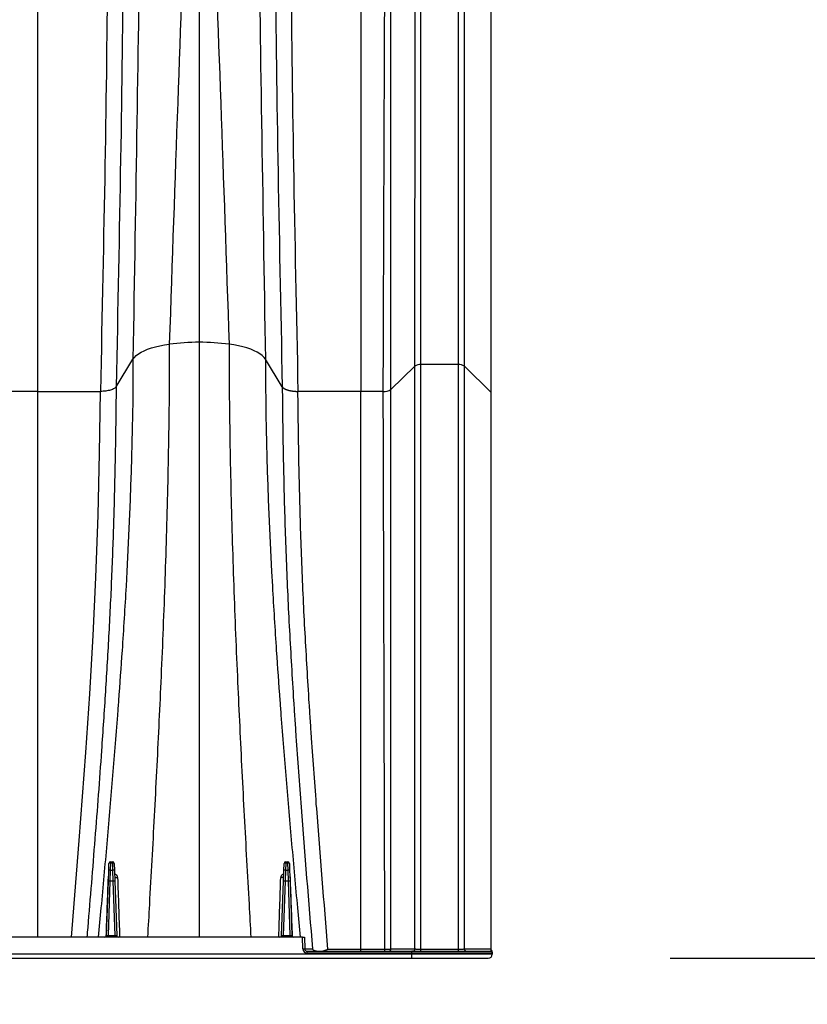
# Model space of a CAD drawing. Units: millimetres. Extents: x 848 to 35900, y 596 to 21728.
# Drawn here: x 5855 to 6322, y 13006 to 13590 of the extents above; entities that cross this region are included whole.
import ezdxf

# ---------------------------------------------------------------- set-up
doc = ezdxf.new("R2010")
doc.units = ezdxf.units.MM
doc.header["$LTSCALE"] = 85
doc.layers.add('FORMAT', color=7, linetype='Continuous')
doc.styles.add('SLDTEXTSTYLE1', font='TXT', dxfattribs={"width": 0.7})
doc.dimstyles.new('SLDDIMSTYLE6', dxfattribs={"dimtxt": 191.911111, "dimasz": 191.911111, "dimexe": 0, "dimexo": 0.0625, "dimgap": 47.977778, "dimtad": 0, "dimtih": 1, "dimtoh": 1, "dimdec": 0, "dimlfac": 1.352941, "dimrnd": 1e-09, "dimzin": 12, "dimdsep": 46, "dimtxsty": 'SLDTEXTSTYLE1', "dimsah": 1, "dimcen": 0.09, "dimadec": 0, "dimazin": 3, "dimtfac": 1, "dimtdec": 0, "dimtofl": 0, "dimtmove": 0, "dimatfit": 3, "dimfxl": 1, "dimfrac": 2, "dimtolj": 1, "dimtzin": 12, "dimarcsym": 0})

# ---------------------------------------------------------------- blocks, each defined once
blk = doc.blocks.new('_D_12')
at = {"layer": 'FORMAT', "transparency": 16777216}
for p, q in [((6741.77, 14078.02), (6571.77, 14078.02)), ((6571.77, 14078.02), (6571.77, 13900.25)), ((6069.16, 13900.25), (6656.77, 13900.25)), ((6571.77, 13033.25), (6571.77, 13900.25)), ((6240.6, 13033.25), (6656.77, 13033.25))]:
    blk.add_line(p, q, dxfattribs=at)
for points in [[(6571.77, 13900.25), (6542.24, 13708.34), (6601.29, 13708.34)], [(6571.77, 13033.25), (6601.29, 13225.16), (6542.24, 13225.16)]]:
    blk.add_solid(points, dxfattribs=at)
at = {"layer": 'FORMAT', "transparency": 16777216, "insert": (6741.77, 14170.01), "char_height": 179.917, "attachment_point": 1, "style": 'SLDTEXTSTYLE1'}
blk.add_mtext('1.156m', dxfattribs=at)
blk = doc.blocks.new('_D_13')
at = {"layer": 'FORMAT', "color": 7, "transparency": 16777216}
for p, q in [((4444.3, 12932.45), (4444.3, 12480.84)), ((6135.03, 12927.68), (6135.03, 12480.84)), ((4444.3, 12565.84), (4890.52, 12565.84)), ((6135.03, 12565.84), (5688.82, 12565.84))]:
    blk.add_line(p, q, dxfattribs=at)
for points in [[(4444.3, 12565.84), (4636.21, 12536.32), (4636.21, 12595.37)], [(6135.03, 12565.84), (5943.12, 12595.37), (5943.12, 12536.32)]]:
    blk.add_solid(points, dxfattribs=at)
at = {"layer": 'FORMAT', "color": 7, "transparency": 16777216, "insert": (4890.52, 12657.83), "char_height": 179.917, "attachment_point": 1, "style": 'SLDTEXTSTYLE1'}
blk.add_mtext('2.253m', dxfattribs=at)

msp = doc.modelspace()

# ---------------------------------------------------------------- linework, layer by layer
at = {"color": 7, "linetype": 'Continuous', "lineweight": 25}
for p, q in [((5911.96, 13372.04), (5921.93, 13388.34)), ((6010.47, 13372.04), (6000.49, 13388.34)), ((6089.15, 13384.2), (6074.82, 13370.39)), ((6114.9, 13385.12), (6092.72, 13385.12)), ((6134.28, 13368.57), (6118.47, 13384.2)), ((5911.96, 13372.04), (5911.95, 13372.01)), ((5865.4, 13369.26), (5828.15, 13369.26)), ((5865.4, 13369.26), (5902.64, 13369.26)), ((6057.03, 13369.26), (6019.78, 13369.26)), ((6070.37, 13369.26), (6057.03, 13369.26)), ((6134.28, 13368.49), (6134.28, 13368.57)), ((6134.37, 13368.31), (6134.37, 13368.39)), ((6134.37, 13368.31), (6134.37, 13368.39)), ((5907.34, 13079.02), (5907.56, 13085.2)), ((5907.56, 13085.2), (5907.71, 13089.5)), ((5908.51, 13085.42), (5908.3, 13079.02)), ((5908.66, 13089.71), (5908.51, 13085.42)), ((5908.51, 13085.42), (5910.06, 13085.42)), ((5908.66, 13089.71), (5908.66, 13090.42)), ((5908.66, 13090.42), (5909.91, 13090.42)), ((5909.91, 13089.71), (5908.66, 13089.71)), ((5909.91, 13089.71), (5909.91, 13090.42)), ((5910.06, 13085.42), (5909.91, 13089.71)), ((5910.28, 13079.02), (5910.06, 13085.42)), ((5910.86, 13089.5), (5911.01, 13085.2)), ((5911.01, 13085.2), (5911.23, 13079.02)), ((6011.2, 13079.02), (6011.41, 13085.2)), ((6011.41, 13085.2), (6011.56, 13089.5)), ((6012.37, 13085.42), (6012.15, 13079.02)), ((6012.52, 13089.71), (6012.37, 13085.42)), ((6012.37, 13085.42), (6013.91, 13085.42)), ((6012.52, 13089.71), (6012.52, 13090.42)), ((6012.52, 13090.42), (6013.76, 13090.42)), ((6013.76, 13089.71), (6012.52, 13089.71)), ((6013.76, 13089.71), (6013.76, 13090.42)), ((6013.91, 13085.42), (6013.76, 13089.71)), ((6014.13, 13079.02), (6013.91, 13085.42)), ((6014.71, 13089.5), (6014.86, 13085.2)), ((6014.86, 13085.2), (6015.08, 13079.02)), ((5906.22, 13046.7), (5907.34, 13079.02)), ((5908.3, 13079.02), (5907.17, 13046.7)), ((5910.28, 13079.02), (5908.3, 13079.02)), ((5911.4, 13046.7), (5910.28, 13079.02)), ((5911.23, 13079.02), (5912.36, 13046.7)), ((6010.07, 13046.7), (6011.2, 13079.02)), ((6012.15, 13079.02), (6011.02, 13046.7)), ((6014.13, 13079.02), (6012.15, 13079.02)), ((6015.26, 13046.7), (6014.13, 13079.02)), ((6015.08, 13079.02), (6016.21, 13046.7)), ((6022.42, 13045.78), (4522.61, 13045.78)), ((5905.52, 13045.83), (5905.51, 13045.65)), ((5907.17, 13045.78), (5907.17, 13046.7)), ((5907.17, 13046.7), (5911.4, 13046.7)), ((5911.4, 13045.78), (5911.4, 13046.7)), ((6011.02, 13045.78), (6011.02, 13046.7)), ((6011.02, 13046.7), (6015.26, 13046.7)), ((6015.26, 13045.78), (6015.26, 13046.7)), ((6016.9, 13045.83), (6016.92, 13045.65)), ((6022.66, 13038.85), (6022.42, 13045.78)), ((6022.42, 13045.78), (6023.57, 13045.78)), ((6023.57, 13045.78), (6023.81, 13038.89)), ((6022.66, 13038.85), (6023.81, 13038.89)), ((6092.72, 13038.62), (6114.9, 13038.62)), ((6087.4, 13035.63), (4522.61, 13035.63)), ((4522.61, 13033.25), (6087.4, 13033.25)), ((6025.31, 13036.3), (6025.31, 13037.44)), ((6025.31, 13037.44), (6087.4, 13037.44)), ((6087.4, 13036.3), (6025.31, 13036.3)), ((6087.4, 13036.3), (6087.4, 13037.44)), ((6087.4, 13037.44), (6133.89, 13037.44)), ((6087.74, 13037.44), (6087.4, 13037.44)), ((6087.4, 13036.3), (6087.4, 13035.63)), ((6135.03, 13036.3), (6087.4, 13036.3)), ((6135.03, 13035.63), (6087.4, 13035.63)), ((6087.4, 13033.25), (6087.4, 13035.63)), ((6087.4, 13033.25), (6132.65, 13033.25)), ((6134.73, 13037.89), (6134.64, 13037.97)), ((6134.72, 13037.84), (6134.7, 13037.87)), ((6135.03, 13037.07), (6135.03, 13037.07)), ((6135.03, 13036.3), (6135.03, 13035.63)), ((6135.03, 13035.94), (6135.03, 13035.94))]:
    msp.add_line(p, q, dxfattribs=at)
at = {"color": 7, "linetype": 'Continuous', "lineweight": 25, "flags": 128}
for points in [[(5921.93, 13388.34), (5922.75, 13389.43), (5923.83, 13390.49), (5925.17, 13391.51), (5926.76, 13392.48), (5928.59, 13393.39), (5930.64, 13394.24), (5932.88, 13395.01), (5935.31, 13395.7), (5937.91, 13396.31), (5940.64, 13396.83), (5943.49, 13397.25)], [(6000.49, 13388.34), (5999.68, 13389.43), (5998.6, 13390.49), (5997.25, 13391.51), (5995.66, 13392.48), (5993.83, 13393.39), (5991.79, 13394.24), (5989.54, 13395.01), (5987.11, 13395.7), (5984.52, 13396.31), (5981.78, 13396.83), (5978.93, 13397.25)], [(5885.43, 13045.78), (5885.83, 13050.68), (5890.07, 13103.01), (5893.98, 13155.28), (5896.3, 13189.99), (5898.33, 13224.59), (5899.99, 13259.04), (5901.3, 13295.99), (5902.15, 13332.74), (5902.65, 13369.26), (5902.65, 13369.26), (5902.65, 13369.26)], [(5911.15, 13081.35), (5911.19, 13081.26), (5911.33, 13081.18), (5911.53, 13081.11), (5911.79, 13081.08), (5912.08, 13081.07), (5912.37, 13081.09), (5912.63, 13081.14), (5912.84, 13081.21)], [(6011.28, 13081.35), (6011.23, 13081.26), (6011.1, 13081.18), (6010.89, 13081.11), (6010.64, 13081.08), (6010.35, 13081.07), (6010.06, 13081.09), (6009.8, 13081.14), (6009.58, 13081.21)], [(6037.59, 13038.62), (6040.59, 13038.62), (6052.59, 13038.62), (6057.03, 13038.62)], [(6057.03, 13038.62), (6060.03, 13038.62), (6065.68, 13038.62), (6067.67, 13038.62), (6071.33, 13038.62)], [(6071.33, 13037.44), (6071.33, 13037.46), (6071.33, 13037.53), (6071.33, 13037.63), (6071.33, 13037.77), (6071.33, 13037.95), (6071.33, 13038.15), (6071.33, 13038.37), (6071.33, 13038.62)], [(6092.72, 13037.44), (6092.72, 13037.46), (6092.72, 13037.53), (6092.72, 13037.63), (6092.72, 13037.77), (6092.72, 13037.95), (6092.72, 13038.15), (6092.72, 13038.37), (6092.72, 13038.62)], [(6114.9, 13037.44), (6114.9, 13037.46), (6114.9, 13037.53), (6114.9, 13037.63), (6114.9, 13037.77), (6114.9, 13037.95), (6114.9, 13038.15), (6114.9, 13038.37), (6114.9, 13038.62)], [(6118.47, 13038.83), (6119.5, 13038.83), (6123.61, 13038.83), (6129.32, 13038.83), (6134.28, 13038.83)], [(6134.37, 13038.71), (6134.36, 13038.75), (6134.28, 13038.83)], [(6134.67, 13037.93), (6134.66, 13037.93), (6134.58, 13037.94)]]:
    msp.add_lwpolyline(points, dxfattribs=at)
at = {"color": 7, "linetype": 'Continuous', "lineweight": 25}
for centre, radius, start, end in [((5961.04, 13258.57), 139.79, 89.93029, 97.21211), ((5961.38, 13258.57), 139.79, 82.78789, 90.06971), ((6092.27, 13379.46), 5.68, 85.42239, 123.31737), ((6115.35, 13379.46), 5.68, 56.68249, 94.57766), ((6070.93, 13376.4), 7.16, 265.5422, 302.94547), ((5908.26, 13084.33), 1.12, 76.72449, 128.5333), ((5908.66, 13089.46), 0.953, 90, 178), ((5908.41, 13088.62), 1.12, 76.72449, 128.5333), ((5909.91, 13089.46), 0.953, 2, 90), ((5910.17, 13088.62), 1.12, 51.4667, 103.27551), ((5910.32, 13084.33), 1.12, 51.4667, 103.27551), ((6012.11, 13084.33), 1.12, 76.72449, 128.5333), ((6012.52, 13089.46), 0.953, 90, 178), ((6012.26, 13088.62), 1.12, 76.72449, 128.5333), ((6013.76, 13089.46), 0.953, 2, 90), ((6014.02, 13088.62), 1.12, 51.4667, 103.27551), ((6014.17, 13084.33), 1.12, 51.4667, 103.27551), ((5907.28, 13081.38), 0.151, 294.15409, 349.96263), ((5907.82, 13072.18), 6.85, 86.0129, 93.9871), ((5910.75, 13072.18), 6.85, 86.0129, 93.9871), ((6011.67, 13072.18), 6.85, 86.0129, 93.9871), ((6014.6, 13072.18), 6.85, 86.0129, 93.9871), ((6015.15, 13081.38), 0.151, 190.03737, 245.84591), ((5905.26, 13046.73), 0.953, 270, 358), ((5913.31, 13046.73), 0.953, 182, 270), ((6009.12, 13046.73), 0.953, 270, 358), ((6017.16, 13046.73), 0.953, 182, 270), ((6025.31, 13038.94), 2.64, 182, 270), ((6025.31, 13038.94), 1.5, 182, 270), ((6073.51, 13038.89), 1.45, 271.6724, 357.59793), ((6087.7, 13038.89), 1.45, 271.6645, 357.53908), ((6119.92, 13038.89), 1.45, 182.46198, 268.33862), ((6132.65, 13035.63), 2.38, 270, 0), ((6133.89, 13036.3), 1.14, 0, 90), ((6133.68, 13036.93), 1.36, 0.38708, 48.04259), ((6133.53, 13036.94), 1.5, 0, 41.08101), ((6133.89, 13037.08), 1.14, 359.9978, 44.21315), ((6133.93, 13037.07), 1.1, 0.0947, 39.55883)]:
    msp.add_arc(centre, radius, start, end, dxfattribs=at)
for centre, major_axis, start_param, end_param in [((5907.17, 13046.73), (0.955, 0.033), 3.139166, 4.708744), ((5911.4, 13046.73), (0.955, -0.033), 4.716034, 6.285612), ((6011.02, 13046.73), (0.955, 0.033), 3.139166, 4.708744), ((6015.25, 13046.73), (0.955, -0.033), 4.716034, 6.285612)]:
    msp.add_ellipse(centre, major_axis=major_axis, ratio=0.034709, start_param=start_param, end_param=end_param, dxfattribs=at)
for points, knots in [([(5954.11, 13690.65), (5953.86, 13684.52), (5953.62, 13678.27), (5950.12, 13588.43), (5946.81, 13495.85), (5943.49, 13397.25)], [0, 0, 0, 0, 0.070861, 0.070861, 1, 1, 1, 1]), ([(5961.21, 13690.65), (5961.21, 13684.54), (5961.21, 13678.32), (5961.21, 13588.82), (5961.21, 13496.59), (5961.21, 13398.35)], [0, 0, 0, 0, 0.070861, 0.070861, 1, 1, 1, 1]), ([(5968.31, 13690.65), (5968.56, 13684.52), (5968.81, 13678.27), (5972.31, 13588.43), (5975.62, 13495.85), (5978.93, 13397.25)], [0, 0, 0, 0, 0.070861, 0.070861, 1, 1, 1, 1]), ([(5926.23, 13676.1), (5926.17, 13670.08), (5926.1, 13663.96), (5925.14, 13576.37), (5923.54, 13485.44), (5921.93, 13388.34)], [0, 0, 0, 0, 0.070861, 0.070861, 1, 1, 1, 1]), ([(5996.2, 13676.1), (5996.26, 13670.08), (5996.32, 13663.96), (5997.28, 13576.37), (5998.89, 13485.44), (6000.49, 13388.34)], [0, 0, 0, 0, 0.070861, 0.070861, 1, 1, 1, 1]), ([(5916.04, 13646.65), (5916.04, 13640.92), (5916.03, 13635.12), (5915.71, 13552.4), (5913.84, 13465.41), (5911.97, 13372.04)], [0, 0, 0, 0, 0.070861, 0.070861, 1, 1, 1, 1]), ([(6006.38, 13646.65), (6006.38, 13640.92), (6006.4, 13635.12), (6006.71, 13552.4), (6008.58, 13465.41), (6010.46, 13372.04)], [0, 0, 0, 0, 0.070861, 0.070861, 1, 1, 1, 1]), ([(5865.4, 13641.8), (5865.4, 13636.11), (5865.4, 13630.36), (5865.4, 13548.38), (5865.4, 13462.02), (5865.4, 13369.26)], [0, 0, 0, 0, 0.070861, 0.070861, 1, 1, 1, 1]), ([(5906.75, 13641.8), (5906.75, 13636.11), (5906.74, 13630.36), (5906.46, 13548.37), (5904.55, 13462.01), (5902.64, 13369.26)], [0, 0, 0, 0, 0.070861, 0.070861, 1, 1, 1, 1]), ([(6015.67, 13641.8), (6015.67, 13636.11), (6015.68, 13630.36), (6015.97, 13548.37), (6017.87, 13462.01), (6019.78, 13369.26)], [0, 0, 0, 0, 0.070861, 0.070861, 1, 1, 1, 1]), ([(6057.03, 13641.8), (6057.03, 13636.11), (6057.03, 13630.36), (6057.03, 13548.38), (6057.03, 13462.02), (6057.03, 13369.26)], [0, 0, 0, 0, 0.070861, 0.070861, 1, 1, 1, 1]), ([(6134.28, 13368.57), (6134.28, 13380.98), (6134.27, 13393.3), (6134.27, 13417.7), (6134.27, 13429.79), (6134.27, 13465.67), (6134.27, 13489.08), (6134.27, 13523.28), (6134.27, 13534.53), (6134.27, 13556.69), (6134.27, 13567.61), (6134.27, 13589.09), (6134.27, 13599.65), (6134.28, 13620.4), (6134.28, 13630.58), (6134.28, 13640.57)], [0, 0, 0, 0, 0.125, 0.125, 0.25, 0.25, 0.5, 0.5, 0.625, 0.625, 0.75, 0.75, 0.875, 0.875, 1, 1, 1, 1]), ([(6134.37, 13368.37), (6134.37, 13368.95), (6134.37, 13374.4), (6134.37, 13384.12), (6134.37, 13397.12), (6134.37, 13409.37), (6134.37, 13421.24), (6134.37, 13433.51), (6134.37, 13445.94), (6134.36, 13458.65), (6134.36, 13471.27), (6134.36, 13483.79), (6134.36, 13496.2), (6134.36, 13508.5), (6134.36, 13520.68), (6134.36, 13532.75), (6134.36, 13544.68), (6134.36, 13556.49), (6134.37, 13568.16), (6134.37, 13579.7), (6134.37, 13591.1), (6134.37, 13602.38), (6134.37, 13613.51), (6134.37, 13624.5), (6134.37, 13633.39), (6134.37, 13638.62), (6134.37, 13640.26)], [0, 0, 0, 0, 0.005863, 0.054896, 0.098483, 0.137984, 0.180184, 0.220734, 0.265321, 0.309936, 0.354575, 0.399232, 0.4439, 0.488574, 0.533244, 0.577904, 0.622549, 0.667171, 0.711766, 0.756353, 0.800984, 0.845628, 0.890276, 0.934916, 0.97954, 1, 1, 1, 1]), ([(5943.49, 13397.25), (5943.47, 13387.92), (5943.42, 13369.27), (5943.05, 13340.87), (5942.48, 13312.21), (5941.71, 13283.3), (5940.78, 13254.3), (5939.68, 13225.5), (5938.47, 13197.66), (5937.21, 13170.56), (5935.91, 13144.11), (5934.55, 13117.69), (5933.12, 13091.38), (5931.78, 13067.44), (5930.94, 13052.25), (5930.58, 13045.78)], [0, 0, 0, 0, 0.082381, 0.164799, 0.247284, 0.329854, 0.412446, 0.493789, 0.574208, 0.648393, 0.723218, 0.797917, 0.871805, 0.945459, 1, 1, 1, 1]), ([(5961.21, 13398.35), (5961.21, 13388.99), (5961.21, 13370.25), (5961.21, 13341.75), (5961.21, 13312.98), (5961.21, 13283.95), (5961.21, 13254.83), (5961.21, 13225.95), (5961.21, 13198.08), (5961.21, 13170.93), (5961.21, 13144.41), (5961.21, 13117.89), (5961.21, 13091.51), (5961.21, 13067.51), (5961.21, 13052.27), (5961.21, 13045.78)], [0, 0, 0, 0, 0.082452, 0.164966, 0.247557, 0.330242, 0.412946, 0.494173, 0.574346, 0.64843, 0.723305, 0.798053, 0.871864, 0.945418, 1, 1, 1, 1]), ([(5978.93, 13397.25), (5978.96, 13387.92), (5979, 13369.27), (5979.38, 13340.87), (5979.95, 13312.21), (5980.72, 13283.3), (5981.65, 13254.3), (5982.74, 13225.5), (5983.95, 13197.66), (5985.21, 13170.56), (5986.51, 13144.11), (5987.88, 13117.69), (5989.3, 13091.38), (5990.64, 13067.44), (5991.48, 13052.25), (5991.84, 13045.78)], [0, 0, 0, 0, 0.082381, 0.164799, 0.247284, 0.329854, 0.412446, 0.493789, 0.574208, 0.648393, 0.723218, 0.797917, 0.871805, 0.945459, 1, 1, 1, 1]), ([(5921.93, 13388.34), (5921.93, 13344.76), (5920.37, 13299.45), (5917.11, 13241.1), (5915.71, 13218.46), (5913.89, 13193), (5911.02, 13154.77), (5907.57, 13113.66), (5903.61, 13070.17), (5901.91, 13051.61), (5901.37, 13045.78)], [0, 0, 0, 0, 0.3729743, 0.3729743, 0.4774786, 0.5590589, 0.5825661, 0.7909914, 0.8954957, 0.9430974, 0.9430974, 0.9430974, 0.9430974]), ([(6000.49, 13388.34), (6000.49, 13344.76), (6002.06, 13299.45), (6005.31, 13241.1), (6006.72, 13218.46), (6008.53, 13193), (6011.41, 13154.77), (6014.86, 13113.66), (6018.82, 13070.17), (6020.52, 13051.61), (6021.05, 13045.78)], [0, 0, 0, 0, 0.3729743, 0.3729743, 0.4774786, 0.5590589, 0.5825661, 0.7909914, 0.8954957, 0.9430974, 0.9430974, 0.9430974, 0.9430974]), ([(6089.15, 13038.83), (6089.15, 13049.35), (6089.15, 13089.49), (6089.15, 13137.21), (6089.15, 13175.19), (6089.15, 13190.4), (6089.15, 13205.43), (6089.15, 13260.86), (6089.15, 13316.9), (6089.15, 13368.4), (6089.15, 13380.25), (6089.15, 13384.2)], [0.0378892, 0.0378892, 0.0378892, 0.0378892, 0.1248507, 0.3715033, 0.4398401, 0.4398401, 0.4969837, 0.5640638, 0.8993395, 0.9664377, 1, 1, 1, 1]), ([(6092.72, 13038.62), (6092.72, 13049.41), (6092.72, 13089.85), (6092.72, 13137.88), (6092.72, 13175.9), (6092.72, 13191.12), (6092.72, 13206.17), (6092.72, 13261.65), (6092.72, 13317.75), (6092.72, 13369.29), (6092.72, 13381.16), (6092.72, 13385.12)], [0.0358044, 0.0358044, 0.0358044, 0.0358044, 0.1248507, 0.3715033, 0.4398401, 0.4398401, 0.4969837, 0.5640638, 0.8993395, 0.9664377, 1, 1, 1, 1]), ([(6114.9, 13038.62), (6114.9, 13049.41), (6114.9, 13089.87), (6114.9, 13137.98), (6114.9, 13176), (6114.9, 13191.22), (6114.9, 13206.26), (6114.9, 13261.71), (6114.9, 13317.79), (6114.9, 13369.3), (6114.9, 13381.16), (6114.9, 13385.12)], [0.0358155, 0.0358155, 0.0358155, 0.0358155, 0.1248507, 0.3715033, 0.4398401, 0.4398401, 0.4969837, 0.5640638, 0.8993395, 0.9664377, 1, 1, 1, 1]), ([(6118.47, 13038.83), (6118.47, 13049.35), (6118.47, 13089.52), (6118.47, 13137.35), (6118.47, 13175.33), (6118.47, 13190.53), (6118.47, 13205.55), (6118.47, 13260.94), (6118.47, 13316.95), (6118.47, 13368.41), (6118.47, 13380.25), (6118.47, 13384.2)], [0.0379055, 0.0379055, 0.0379055, 0.0379055, 0.1248507, 0.3715033, 0.4398401, 0.4398401, 0.4969837, 0.5640638, 0.8993395, 0.9664377, 1, 1, 1, 1]), ([(5911.95, 13372.01), (5911.95, 13372.01), (5911.92, 13369.24), (5911.77, 13355.13), (5911.4, 13329.59), (5910.58, 13295.27), (5909.36, 13260.79), (5907.69, 13226.12), (5905.63, 13191.32), (5902.91, 13150.61), (5899.4, 13104.03), (5896.38, 13067.14), (5894.78, 13047.71), (5894.62, 13045.78)], [0, 0, 0, 0, 0, 0.026024, 0.13234, 0.238665, 0.344978, 0.451261, 0.557558, 0.663851, 0.823118, 0.982387, 1, 1, 1, 1]), ([(5911.95, 13372.01), (5911.72, 13371.64), (5910.9, 13370.89), (5908.7, 13369.97), (5905.79, 13369.39), (5903.68, 13369.26), (5902.64, 13369.26)], [0, 0, 0, 0, 0.2442772, 0.4942772, 0.7442772, 0.9942772, 0.9942772, 0.9942772, 0.9942772]), ([(6010.48, 13372.01), (6010.54, 13365.21), (6010.62, 13358.4), (6010.81, 13344.75), (6010.92, 13337.91), (6011.31, 13317.37), (6011.64, 13303.64), (6012.29, 13282.96), (6012.53, 13276.06), (6013.07, 13262.24), (6013.36, 13255.31), (6014.01, 13241.45), (6014.37, 13234.51), (6015.11, 13220.62), (6015.51, 13213.66), (6016.33, 13199.73), (6016.76, 13192.76), (6017.42, 13182.28), (6017.65, 13178.79), (6018.11, 13171.8), (6018.35, 13168.3), (6019.54, 13150.82), (6020.56, 13136.83), (6023.76, 13094.83), (6026.08, 13066.81), (6028.39, 13038.76)], [0, 0, 0, 0, 0.0625, 0.0625, 0.125, 0.125, 0.25, 0.25, 0.3125, 0.3125, 0.375, 0.375, 0.4375, 0.4375, 0.5, 0.5, 0.5625, 0.5625, 0.59375, 0.59375, 0.625, 0.625, 0.75, 0.75, 1, 1, 1, 1]), ([(6010.48, 13372.01), (6010.5, 13371.98), (6010.53, 13371.92), (6010.6, 13371.83), (6010.67, 13371.75), (6010.74, 13371.66), (6010.82, 13371.58), (6010.91, 13371.49), (6011, 13371.41), (6011.1, 13371.33), (6011.2, 13371.25), (6011.3, 13371.17), (6011.41, 13371.1), (6011.53, 13371.02), (6011.64, 13370.95), (6011.76, 13370.88), (6011.89, 13370.81), (6012.02, 13370.74), (6012.15, 13370.68), (6012.28, 13370.61), (6012.42, 13370.55), (6012.56, 13370.49), (6012.71, 13370.43), (6012.85, 13370.37), (6013, 13370.31), (6013.15, 13370.26), (6013.3, 13370.21), (6013.46, 13370.15), (6013.61, 13370.1), (6013.77, 13370.06), (6013.93, 13370.01), (6014.09, 13369.97), (6014.25, 13369.92), (6014.41, 13369.88), (6014.57, 13369.84), (6014.74, 13369.8), (6014.9, 13369.76), (6015.07, 13369.73), (6015.23, 13369.7), (6015.4, 13369.66), (6015.56, 13369.63), (6015.73, 13369.6), (6015.9, 13369.57), (6016.06, 13369.55), (6016.23, 13369.52), (6016.39, 13369.5), (6016.56, 13369.47), (6016.72, 13369.45), (6016.88, 13369.43), (6017.05, 13369.41), (6017.21, 13369.4), (6017.37, 13369.38), (6017.53, 13369.37), (6017.69, 13369.35), (6017.84, 13369.34), (6018, 13369.33), (6018.16, 13369.32), (6018.31, 13369.31), (6018.46, 13369.3), (6018.62, 13369.29), (6018.77, 13369.28), (6018.92, 13369.28), (6019.06, 13369.27), (6019.21, 13369.27), (6019.35, 13369.27), (6019.5, 13369.26), (6019.64, 13369.26), (6019.73, 13369.26), (6019.78, 13369.26)], [0, 0, 0, 0, 0.019479, 0.038824, 0.058036, 0.077115, 0.096061, 0.114874, 0.133553, 0.1521, 0.170513, 0.188793, 0.20694, 0.224953, 0.242834, 0.260581, 0.278195, 0.295676, 0.313024, 0.330239, 0.34732, 0.364268, 0.381084, 0.397766, 0.414314, 0.43073, 0.447013, 0.463162, 0.479178, 0.495062, 0.510812, 0.526429, 0.541912, 0.557263, 0.57248, 0.587565, 0.602516, 0.617334, 0.632019, 0.646571, 0.66099, 0.675276, 0.689428, 0.703448, 0.717334, 0.731088, 0.744708, 0.758195, 0.771549, 0.78477, 0.797858, 0.810813, 0.823635, 0.836324, 0.84888, 0.861302, 0.873592, 0.885749, 0.897772, 0.909663, 0.921421, 0.933045, 0.944537, 0.955895, 0.967121, 0.978214, 0.989173, 1, 1, 1, 1]), ([(5865.4, 13369.26), (5865.4, 13357.09), (5865.4, 13332.74), (5865.4, 13295.93), (5865.4, 13258.94), (5865.4, 13221.74), (5865.4, 13184.6), (5865.4, 13147.71), (5865.4, 13111.29), (5865.4, 13077.37), (5865.4, 13055.53), (5865.4, 13045.78)], [0, 0, 0, 0, 0.115226, 0.23037, 0.34548, 0.460607, 0.5758, 0.688556, 0.799823, 0.910564, 1, 1, 1, 1]), ([(6037.59, 13038.62), (6035.3, 13066.45), (6033, 13094.25), (6029.82, 13135.91), (6028.81, 13149.8), (6027.63, 13167.14), (6027.39, 13170.61), (6026.93, 13177.55), (6026.71, 13181.01), (6026.04, 13191.41), (6025.62, 13198.32), (6024.8, 13212.14), (6024.41, 13219.05), (6023.66, 13232.83), (6023.31, 13239.72), (6022.66, 13253.47), (6022.37, 13260.34), (6021.83, 13274.06), (6021.59, 13280.91), (6020.95, 13301.42), (6020.61, 13315.05), (6020.22, 13335.43), (6020.11, 13342.21), (6019.92, 13355.75), (6019.84, 13362.51), (6019.78, 13369.26)], [0, 0, 0, 0, 0.25, 0.25, 0.375, 0.375, 0.40625, 0.40625, 0.4375, 0.4375, 0.5, 0.5, 0.5625, 0.5625, 0.625, 0.625, 0.6875, 0.6875, 0.75, 0.75, 0.875, 0.875, 0.9375, 0.9375, 1, 1, 1, 1]), ([(6057.03, 13038.62), (6057.03, 13046.02), (6057.03, 13082.47), (6057.03, 13126.29), (6057.03, 13163.62), (6057.03, 13178.59), (6057.03, 13193.38), (6057.03, 13247.93), (6057.03, 13303.06), (6057.03, 13353.71), (6057.03, 13365.38), (6057.03, 13369.26)], [0.0623289, 0.0623289, 0.0623289, 0.0623289, 0.1248507, 0.3715033, 0.4398401, 0.4398401, 0.4969837, 0.5640638, 0.8993395, 0.9664377, 1, 1, 1, 1]), ([(6071.33, 13038.62), (6071.31, 13046.02), (6071.21, 13082.49), (6071.08, 13126.35), (6070.97, 13163.68), (6070.93, 13178.64), (6070.88, 13193.44), (6070.73, 13247.97), (6070.57, 13303.08), (6070.42, 13353.72), (6070.38, 13365.38), (6070.37, 13369.26)], [0.0623338, 0.0623338, 0.0623338, 0.0623338, 0.1248507, 0.3715033, 0.4398401, 0.4398401, 0.4969837, 0.5640638, 0.8993395, 0.9664377, 1, 1, 1, 1]), ([(6074.96, 13038.83), (6074.96, 13046.37), (6074.94, 13083.02), (6074.92, 13127.1), (6074.91, 13164.49), (6074.9, 13179.47), (6074.89, 13194.29), (6074.87, 13248.9), (6074.85, 13304.1), (6074.83, 13354.82), (6074.82, 13366.5), (6074.82, 13370.39)], [0.0613359, 0.0613359, 0.0613359, 0.0613359, 0.1248507, 0.3715033, 0.4398401, 0.4398401, 0.4969837, 0.5640638, 0.8993395, 0.9664377, 1, 1, 1, 1]), ([(6134.36, 13368.39), (6134.36, 13368.41), (6134.37, 13368.47), (6134.32, 13368.53), (6134.28, 13368.57)], [0, 0, 0, 0, 0.326407, 1, 1, 1, 1]), ([(6134.28, 13038.83), (6134.28, 13045.78), (6134.28, 13052.72), (6134.28, 13066.61), (6134.28, 13073.55), (6134.28, 13094.37), (6134.28, 13108.24), (6134.28, 13129.03), (6134.28, 13135.96), (6134.28, 13149.81), (6134.28, 13156.73), (6134.28, 13167.12), (6134.28, 13170.58), (6134.28, 13177.49), (6134.28, 13180.95), (6134.28, 13191.32), (6134.28, 13198.22), (6134.28, 13232.67), (6134.28, 13260.08), (6134.28, 13300.94), (6134.28, 13314.51), (6134.28, 13334.81), (6134.28, 13341.56), (6134.28, 13351.67), (6134.28, 13355.04), (6134.28, 13361.77), (6134.28, 13365.13), (6134.28, 13368.49)], [0, 0, 0, 0, 0.0625, 0.0625, 0.125, 0.125, 0.25, 0.25, 0.3125, 0.3125, 0.375, 0.375, 0.40625, 0.40625, 0.4375, 0.4375, 0.5, 0.5, 0.75, 0.75, 0.875, 0.875, 0.9375, 0.9375, 0.96875, 0.96875, 1, 1, 1, 1]), ([(6134.36, 13368.31), (6134.36, 13368.33), (6134.37, 13368.39), (6134.32, 13368.45), (6134.28, 13368.49)], [0, 0, 0, 0, 0.32581, 1, 1, 1, 1]), ([(6134.37, 13038.71), (6134.37, 13039.32), (6134.37, 13052.75), (6134.37, 13079.64), (6134.37, 13119.43), (6134.37, 13153.45), (6134.37, 13180.63), (6134.37, 13201.21), (6134.37, 13221.67), (6134.37, 13242.54), (6134.37, 13263.45), (6134.37, 13284.36), (6134.37, 13305.19), (6134.37, 13325.96), (6134.37, 13346.56), (6134.37, 13360.66), (6134.37, 13367.87), (6134.37, 13368.31)], [0, 0, 0, 0, 0.005422, 0.120865, 0.242042, 0.364109, 0.4279, 0.48755, 0.550435, 0.613711, 0.677561, 0.741394, 0.805223, 0.869054, 0.932889, 0.995884, 1, 1, 1, 1]), ([(5907.34, 13081.24), (5907.35, 13081.32), (5907.36, 13081.49), (5907.4, 13081.69), (5907.44, 13081.77), (5907.44, 13081.78)], [0, 0, 0, 0, 0.455469, 0.910108, 1, 1, 1, 1]), ([(5912.84, 13081.21), (5912.84, 13081.39), (5912.81, 13081.55), (5912.72, 13081.85), (5912.66, 13081.98), (5912.53, 13082.21), (5912.46, 13082.32), (5912.3, 13082.5), (5912.21, 13082.58), (5912.04, 13082.72), (5911.95, 13082.78), (5911.76, 13082.89), (5911.67, 13082.93), (5911.38, 13083.02), (5911.18, 13083.06), (5910.98, 13083.06)], [0, 0, 0, 0, 0.125, 0.125, 0.25, 0.25, 0.375, 0.375, 0.5, 0.5, 0.625, 0.625, 0.75, 0.75, 1, 1, 1, 1]), ([(5912.84, 13081.21), (5913.03, 13075.34), (5913.23, 13069.45), (5913.61, 13057.64), (5913.8, 13051.72), (5914, 13045.78)], [0, 0, 0, 0, 0.5, 0.5, 1, 1, 1, 1]), ([(6008.43, 13045.78), (6008.62, 13051.72), (6008.81, 13057.64), (6009.2, 13069.45), (6009.39, 13075.34), (6009.58, 13081.21)], [0, 0, 0, 0, 0.5, 0.5, 1, 1, 1, 1]), ([(6011.44, 13083.06), (6011.24, 13083.06), (6011.05, 13083.02), (6010.66, 13082.89), (6010.47, 13082.79), (6010.21, 13082.58), (6010.12, 13082.5), (6009.97, 13082.32), (6009.89, 13082.21), (6009.76, 13081.98), (6009.7, 13081.84), (6009.62, 13081.55), (6009.59, 13081.39), (6009.58, 13081.21)], [0, 0, 0, 0, 0.25, 0.25, 0.5, 0.5, 0.625, 0.625, 0.75, 0.75, 0.875, 0.875, 1, 1, 1, 1]), ([(6014.98, 13081.78), (6014.99, 13081.75), (6015.03, 13081.66), (6015.07, 13081.46), (6015.08, 13081.31), (6015.09, 13081.24)], [0, 0, 0, 0, 0.160075, 0.615634, 1, 1, 1, 1]), ([(6023.82, 13038.76), (6024.01, 13038.76), (6024.21, 13038.76), (6024.41, 13038.76), (6025.2, 13038.76), (6026, 13038.76), (6026.79, 13038.76), (6027.32, 13038.76), (6027.85, 13038.76), (6028.39, 13038.76)], [0.00003951, 0.00003951, 0.00003951, 0.00003951, 0.00406, 0.00406, 0.00406, 0.0203, 0.0203, 0.0203, 0.03119378, 0.03119378, 0.03119378, 0.03119378]), ([(6030.76, 13037.44), (6030.47, 13037.44), (6030.2, 13037.49), (6029.83, 13037.6), (6029.72, 13037.65), (6029.49, 13037.75), (6029.38, 13037.81), (6029.08, 13037.99), (6028.91, 13038.13), (6028.68, 13038.36), (6028.61, 13038.43), (6028.52, 13038.55), (6028.49, 13038.59), (6028.44, 13038.67), (6028.41, 13038.72), (6028.39, 13038.76)], [0, 0, 0, 0, 0.25, 0.25, 0.375, 0.375, 0.5, 0.5, 0.75, 0.75, 0.875, 0.875, 0.9375, 0.9375, 1, 1, 1, 1]), ([(6033.11, 13037.44), (6033.47, 13037.44), (6033.83, 13037.48), (6034.57, 13037.61), (6034.94, 13037.71), (6035.7, 13037.92), (6036.07, 13038.05), (6036.64, 13038.25), (6036.83, 13038.32), (6037.11, 13038.43), (6037.21, 13038.47), (6037.4, 13038.54), (6037.49, 13038.58), (6037.59, 13038.62)], [0, 0, 0, 0, 0.25, 0.25, 0.5, 0.5, 0.75, 0.75, 0.875, 0.875, 0.9375, 0.9375, 1, 1, 1, 1]), ([(6057.03, 13037.44), (6057.03, 13037.44), (6057.03, 13037.47), (6057.03, 13037.58), (6057.03, 13037.67), (6057.03, 13037.88), (6057.03, 13038.01), (6057.03, 13038.29), (6057.03, 13038.45), (6057.03, 13038.62)], [0, 0, 0, 0, 0.25, 0.25, 0.5, 0.5, 0.75, 0.75, 1, 1, 1, 1]), ([(6071.33, 13038.62), (6071.53, 13038.62), (6071.73, 13038.62), (6072.12, 13038.62), (6072.31, 13038.63), (6072.68, 13038.64), (6072.86, 13038.64), (6073.22, 13038.66), (6073.39, 13038.67), (6073.71, 13038.69), (6073.86, 13038.7), (6074.14, 13038.72), (6074.27, 13038.73), (6074.51, 13038.76), (6074.62, 13038.77), (6074.81, 13038.8), (6074.89, 13038.81), (6074.96, 13038.83)], [0, 0, 0, 0, 0.125, 0.125, 0.25, 0.25, 0.375, 0.375, 0.5, 0.5, 0.625, 0.625, 0.75, 0.75, 0.875, 0.875, 1, 1, 1, 1]), ([(6074.96, 13038.83), (6075.3, 13038.83), (6075.65, 13038.83), (6075.99, 13038.83), (6077.36, 13038.83), (6078.73, 13038.83), (6080.11, 13038.83), (6081.61, 13038.83), (6083.12, 13038.83), (6084.63, 13038.83), (6086.14, 13038.83), (6087.64, 13038.83), (6089.15, 13038.83)], [0, 0, 0, 0, 0.00406, 0.00406, 0.00406, 0.0203, 0.0203, 0.0203, 0.03815182, 0.03815182, 0.03815182, 0.05600365, 0.05600365, 0.05600365, 0.05600365]), ([(6089.15, 13038.83), (6089.22, 13038.81), (6089.3, 13038.8), (6089.48, 13038.77), (6089.58, 13038.76), (6089.82, 13038.73), (6089.94, 13038.72), (6090.22, 13038.7), (6090.37, 13038.68), (6090.69, 13038.67), (6090.85, 13038.66), (6091.2, 13038.64), (6091.38, 13038.64), (6091.75, 13038.63), (6091.94, 13038.62), (6092.33, 13038.62), (6092.52, 13038.62), (6092.72, 13038.62)], [0, 0, 0, 0, 0.125, 0.125, 0.25, 0.25, 0.375, 0.375, 0.5, 0.5, 0.625, 0.625, 0.75, 0.75, 0.875, 0.875, 1, 1, 1, 1]), ([(6114.9, 13038.62), (6115.29, 13038.62), (6115.69, 13038.62), (6116.24, 13038.64), (6116.42, 13038.64), (6116.77, 13038.66), (6116.94, 13038.67), (6117.25, 13038.68), (6117.4, 13038.7), (6117.68, 13038.72), (6117.81, 13038.73), (6118.04, 13038.76), (6118.14, 13038.77), (6118.32, 13038.8), (6118.4, 13038.81), (6118.47, 13038.83)], [0, 0, 0, 0, 0.25, 0.25, 0.375, 0.375, 0.5, 0.5, 0.625, 0.625, 0.75, 0.75, 0.875, 0.875, 1, 1, 1, 1]), ([(6134.58, 13037.94), (6134.47, 13038.07), (6134.39, 13038.21), (6134.28, 13038.52), (6134.27, 13038.67), (6134.28, 13038.83)], [0, 0, 0, 0, 0.5, 0.5, 1, 1, 1, 1]), ([(6134.68, 13037.94), (6134.62, 13038.01), (6134.45, 13038.19), (6134.37, 13038.52), (6134.38, 13038.75), (6134.38, 13038.84)], [0, 0, 0, 0, 0.264399, 0.730785, 1, 1, 1, 1]), ([(6133.53, 13037.44), (6133.71, 13037.44), (6133.89, 13037.48), (6134.15, 13037.59), (6134.24, 13037.64), (6134.41, 13037.76), (6134.5, 13037.84), (6134.58, 13037.94)], [0, 0, 0, 0, 0.5, 0.5, 0.75, 0.75, 1, 1, 1, 1]), ([(6135.03, 13036.94), (6135.03, 13036.79), (6135.03, 13036.63), (6135.03, 13036.56), (6135.03, 13036.56)], [0, 0, 0, 0, 0.993106, 1, 1, 1, 1])]:
    msp.add_open_spline(points, degree=3, knots=knots, dxfattribs=at)
for points in [[(6092.72, 13385.12), (6092.72, 13488.99), (6092.72, 13585.48), (6092.72, 13669.86)], [(6114.9, 13385.12), (6114.9, 13488.98), (6114.9, 13585.47), (6114.9, 13669.86)], [(6089.15, 13384.2), (6089.2, 13487.83), (6089.25, 13584.07), (6089.31, 13668.2)], [(6118.47, 13384.2), (6118.47, 13487.83), (6118.47, 13584.09), (6118.47, 13668.24)], [(6070.37, 13369.26), (6070.71, 13469.09), (6071.06, 13561.51), (6071.4, 13641.8)], [(6074.82, 13370.39), (6074.87, 13470.37), (6074.93, 13562.96), (6074.98, 13643.41)], [(6010.47, 13372.01), (6010.47, 13372.02), (6010.46, 13372.03), (6010.46, 13372.04)], [(5906.08, 13046.24), (5906.5, 13057.95), (5906.92, 13069.62), (5907.34, 13081.24)], [(6015.09, 13081.24), (6015.5, 13069.62), (6015.92, 13057.95), (6016.35, 13046.24)]]:
    msp.add_open_spline(points, degree=3, dxfattribs=at)

# ---------------------------------------------------------------- dimensions: what is measured, and where the dimension line sits
at = {"layer": 'FORMAT'}
dim = msp.add_linear_dim(base=(6571.77, 13900.25), p1=(6132.65, 13033.25), p2=(5961.21, 13900.25), angle=90, dimstyle='SLDDIMSTYLE6', dxfattribs=at)
dim.commit()
dim.dimension.update_dxf_attribs({"geometry": '_D_12', "text_midpoint": (6571.77, 14078.02), "dimtype": 160})
at = {"layer": 'FORMAT', "color": 7}
dim = msp.add_linear_dim(base=(6135.03, 12565.84), p1=(4444.3, 13040.4), p2=(6135.03, 13035.63), dimstyle='SLDDIMSTYLE6', dxfattribs=at)
dim.commit()
dim.dimension.update_dxf_attribs({"geometry": '_D_13', "text_midpoint": (5289.67, 12565.84), "dimtype": 160})

doc.saveas('drawing.dxf')
